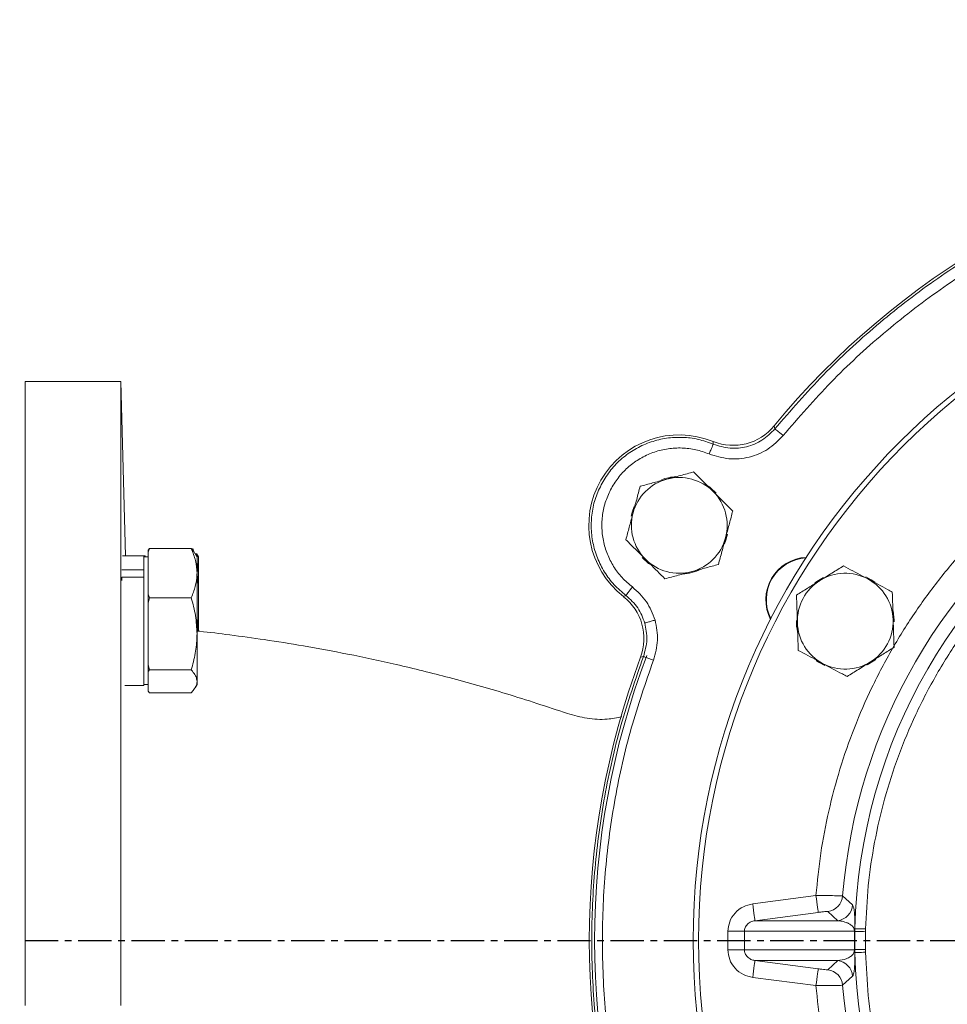
# Model space of a CAD drawing. Extents: x -676 to 3146, y 100 to 7729.
# Drawn here: x 919 to 1094, y 588 to 773 of the extents above; entities that cross this region are included whole.
import ezdxf

# ---------------------------------------------------------------- set-up
doc = ezdxf.new("R2010")
doc.units = 0
doc.header["$LTSCALE"] = 10
doc.header["$MEASUREMENT"] = 0
doc.linetypes.add('PLNÁ', pattern=[0])
doc.linetypes.add('STŘEDOVÁ1', pattern=[1, 0.625, -0.125, 0.125, -0.125])
doc.layers.get('0').update_dxf_attribs({"color": 6, "linetype": 'PLNÁ'})
for name, color, linetype in [('1', 7, 'PLNÁ'), ('5', 4, 'STŘEDOVÁ1'), ('8', 4, 'PLNÁ')]:
    doc.layers.add(name, color=color, linetype=linetype)
doc.layers.get('0').off()
doc.styles.get("Standard").update_dxf_attribs({"font": 'simplex'})
doc.dimstyles.new('muj styl', dxfattribs={"dimtxt": 3.5, "dimasz": 3, "dimexe": 1, "dimexo": 0, "dimgap": 1.5, "dimtad": 1, "dimzin": 9, "dimtxsty": 'Standard', "dimblk": 'OPEN30', "dimcen": 0, "dimclrd": 4, "dimclre": 4, "dimclrt": 3, "dimaunit": 1, "dimadec": 0, "dimazin": 0, "dimtfac": 0.6, "dimtmove": 0, "dimatfit": 0, "dimldrblk": 'PRCLFILL', "dimfxl": 1, "dimtolj": 1, "dimarcsym": 0})

# ---------------------------------------------------------------- blocks, each defined once
blk = doc.blocks.new('_Open30')
at = {"color": 0, "linetype": 'ByBlock', "lineweight": -2}
for p, q in [((-1, 0.267949), (0, 0)), ((0, 0), (-1, -0.267949)), ((0, 0), (-1, 0))]:
    blk.add_line(p, q, dxfattribs=at)
blk = doc.blocks.new('*D172')
at = {"layer": '8', "color": 4, "linetype": 'Continuous', "lineweight": -2, "transparency": 16777216}
for p, q in [((716.47, 857.6), (716.47, 830.62)), ((1334.86, 600.46), (1334.86, 832.62)), ((1319.86, 831.62), (731.47, 831.62))]:
    blk.add_line(p, q, dxfattribs=at)
at = {"layer": '8', "color": 4, "lineweight": -2, "transparency": 16777216, "xscale": 15, "yscale": 15, "zscale": 15, "rotation": 180}
blk.add_blockref('_Open30', (716.47, 831.62), dxfattribs=at)
at = {"layer": '8', "color": 4, "lineweight": -2, "transparency": 16777216, "xscale": 15, "yscale": 15, "zscale": 15}
blk.add_blockref('_Open30', (1334.86, 831.62), dxfattribs=at)
at = {"layer": '8', "color": 3, "transparency": 16777216, "insert": (1025.67, 844.12), "char_height": 15, "attachment_point": 5}
blk.add_mtext('\\A1;618', dxfattribs=at)
blk = doc.blocks.new('PRCLFILL')
at = {"ltscale": 20}
for p, q in [((-1, 0.167), (0, 0)), ((-1, -0.167), (-1, 0.167)), ((0, 0), (-1, -0.167))]:
    blk.add_line(p, q, dxfattribs=at)
at = {"color": 0, "ltscale": 20}
for p, q in [((-1, 0.146), (-0.873, 0.146)), ((-1, 0.096), (-0.573, 0.096)), ((-1, 0.046), (-0.273, 0.046)), ((-1, -0.004), (-0.027, -0.004)), ((-1, -0.054), (-0.327, -0.054)), ((-1, -0.104), (-0.627, -0.104)), ((-1, -0.154), (-0.927, -0.154))]:
    blk.add_line(p, q, dxfattribs=at)

msp = doc.modelspace()

# ---------------------------------------------------------------- linework, layer by layer
at = {"layer": '1', "color": 7, "linetype": 'Continuous', "lineweight": 15}
for p, q in [((938.474, 705.462), (920.474, 705.462)), ((939.331, 672.745), (938.474, 705.462)), ((1061.183, 697.14), (1061.334, 696.606)), ((1049.755, 693.726), (1049.733, 694.228)), ((943.581, 673.453), (943.853, 674.121)), ((943.853, 674.121), (943.581, 673.812)), ((943.581, 669.486), (943.581, 673.453)), ((943.853, 674.121), (951.709, 674.121)), ((951.978, 674.121), (952.183, 673.522)), ((942.781, 672.745), (938.762, 672.745)), ((943.05, 672.745), (942.781, 672.745)), ((943.581, 672.566), (942.781, 672.566)), ((943.05, 672.745), (943.05, 672.566)), ((952.781, 672.566), (952.424, 673.185)), ((953.05, 672.566), (952.693, 673.185)), ((952.781, 671.647), (953.05, 669.486)), ((942.781, 670.137), (938.681, 670.137)), ((942.781, 670.137), (942.781, 670.006)), ((942.781, 668.666), (942.781, 670.006)), ((942.781, 668.738), (938.681, 668.738)), ((938.681, 668.738), (938.681, 668.097)), ((943.581, 665.518), (943.581, 669.486)), ((943.853, 664.851), (943.581, 665.518)), ((943.581, 663.875), (943.853, 664.851)), ((943.853, 664.851), (951.709, 664.851)), ((1032.9, 665.073), (1033.346, 665.305)), ((943.581, 658.074), (943.581, 663.875)), ((952.781, 661.234), (953.006, 658.592)), ((943.581, 652.272), (943.581, 658.074)), ((1036.641, 653.837), (1036.103, 653.701)), ((943.853, 651.297), (943.581, 652.272)), ((943.581, 650.988), (943.853, 651.297)), ((943.853, 651.297), (951.709, 651.297)), ((943.581, 649.154), (943.581, 650.988)), ((939.211, 648.388), (942.781, 648.388)), ((942.781, 648.566), (943.581, 648.566)), ((943.581, 647.321), (943.581, 649.154)), ((952.424, 647.948), (952.781, 648.566)), ((952.781, 649.154), (952.781, 648.566)), ((943.853, 647.012), (943.581, 647.321)), ((943.853, 647.012), (951.709, 647.012)), ((1057.176, 607.369), (1069.052, 608.93)), ((1074.058, 608.851), (1075.904, 607.16)), ((1069.469, 605.759), (1057.593, 604.198)), ((1073.13, 604.198), (1071.287, 605.937)), ((1057.593, 604.198), (1073.13, 604.198)), ((1052.519, 598.709), (1052.519, 602.216)), ((1055.61, 602.216), (1076.26, 602.216)), ((1055.61, 602.216), (1055.61, 598.709)), ((1076.26, 602.216), (1076.26, 598.709)), ((1076.364, 602.167), (1076.374, 602.699)), ((1076.364, 598.758), (1076.364, 602.167)), ((1078.372, 602.655), (1078.361, 602.136)), ((1078.361, 602.136), (1078.361, 598.789)), ((1076.26, 598.709), (1055.61, 598.709)), ((1076.364, 598.758), (1076.374, 598.226)), ((1078.361, 598.789), (1078.372, 598.269)), ((1057.593, 596.727), (1073.13, 596.727)), ((1057.593, 596.727), (1069.469, 595.166)), ((1071.287, 594.988), (1073.13, 596.727)), ((1075.904, 593.765), (1074.058, 592.073)), ((1069.052, 591.995), (1057.176, 593.556))]:
    msp.add_line(p, q, dxfattribs=at)
for points in [[(920.474, 705.462), (920.474, 705.285), (920.474, 704.752), (920.474, 703.867), (920.474, 702.632), (920.474, 701.051), (920.474, 699.13), (920.474, 696.875), (920.474, 694.294), (920.474, 691.395), (920.474, 688.189), (920.474, 684.685), (920.474, 680.897), (920.474, 676.837), (920.474, 672.518), (920.474, 667.955), (920.474, 663.164), (920.474, 658.161), (920.474, 652.962), (920.474, 647.586), (920.474, 642.051), (920.474, 636.374), (920.474, 630.577), (920.474, 624.677), (920.474, 618.695), (920.474, 612.652), (920.474, 606.568), (920.474, 600.462), (920.474, 594.357), (920.474, 588.273)], [(938.474, 600.462), (938.474, 606.568), (938.474, 612.652), (938.474, 618.695), (938.474, 624.677), (938.474, 630.577), (938.474, 636.374), (938.474, 642.051), (938.474, 647.586), (938.474, 652.962), (938.474, 658.161), (938.474, 663.164), (938.474, 667.955), (938.474, 672.518), (938.474, 676.837), (938.474, 680.897), (938.474, 684.685), (938.474, 688.189), (938.474, 691.395), (938.474, 694.294), (938.474, 696.875), (938.474, 699.13), (938.474, 701.051), (938.474, 702.632), (938.474, 703.867), (938.474, 704.752), (938.474, 705.285), (938.474, 705.462)], [(1050.29, 684.505), (1049.247, 685.522), (1048.891, 685.804)], [(1034.897, 681.993), (1034.581, 681.109), (1034.351, 680.17)], [(1051.874, 674.985), (1052.13, 675.692), (1052.408, 676.809)], [(943.581, 673.812), (943.581, 673.779), (943.581, 673.743), (943.581, 673.703), (943.581, 673.66), (943.581, 673.613), (943.581, 673.563), (943.581, 673.51), (943.581, 673.453)], [(942.781, 672.745), (942.781, 672.594), (942.781, 672.099), (942.781, 671.272), (942.781, 670.137)], [(952.781, 669.486), (952.781, 670.457), (952.781, 671.259), (952.781, 671.879), (952.781, 672.305), (952.781, 672.53), (952.781, 672.566)], [(953.05, 669.486), (953.05, 670.457), (953.05, 671.259), (953.05, 671.879), (953.05, 672.305), (953.05, 672.53), (953.05, 672.566)], [(1036.424, 672.46), (1037.602, 671.32), (1037.812, 671.155)], [(942.781, 668.738), (942.781, 667.094), (942.781, 665.262), (942.781, 663.295), (942.781, 661.25), (942.781, 659.185), (942.781, 657.159), (942.781, 655.232), (942.781, 653.458), (942.781, 651.889), (942.781, 650.57), (942.781, 649.538), (942.781, 648.823), (942.781, 648.447), (942.781, 648.388)], [(952.781, 658.074), (952.781, 659.627), (952.781, 661.197), (952.781, 662.755), (952.781, 664.277), (952.781, 665.735), (952.781, 667.104), (952.781, 668.361), (952.781, 669.486)], [(953.05, 658.581), (953.05, 659.627), (953.05, 661.197), (953.05, 662.755), (953.05, 664.277), (953.05, 665.735), (953.05, 667.104), (953.05, 668.361), (953.05, 669.486)], [(1070.474, 668.691), (1069.2, 667.926), (1068.862, 667.671)], [(1080.085, 667.791), (1079.44, 668.236), (1078.434, 668.785)], [(943.581, 665.518), (943.581, 665.316), (943.581, 665.114), (943.581, 664.91), (943.581, 664.705), (943.581, 664.499), (943.581, 664.292), (943.581, 664.084), (943.581, 663.875)], [(1083.734, 660.359), (1083.732, 660.676), (1083.529, 662.393)], [(952.781, 649.154), (952.781, 649.736), (952.781, 650.504), (952.781, 651.443), (952.781, 652.538), (952.781, 653.771), (952.781, 655.12), (952.781, 656.563), (952.781, 658.074)], [(1069.064, 653.099), (1069.553, 652.758), (1070.713, 652.12)], [(1078.689, 652.264), (1079.796, 652.924), (1080.285, 653.289)], [(943.581, 652.272), (943.581, 652.104), (943.581, 651.937), (943.581, 651.773), (943.581, 651.611), (943.581, 651.452), (943.581, 651.295), (943.581, 651.14), (943.581, 650.988)], [(1069.052, 608.93), (1069.131, 608.324), (1069.208, 607.741), (1069.279, 607.202), (1069.342, 606.726), (1069.394, 606.331), (1069.433, 606.031), (1069.458, 605.838), (1069.469, 605.759)], [(1057.593, 604.198), (1057.583, 604.277), (1057.557, 604.47), (1057.518, 604.77), (1057.466, 605.165), (1057.404, 605.641), (1057.333, 606.18), (1057.256, 606.763), (1057.176, 607.369)], [(1052.519, 602.216), (1053.04, 602.216), (1053.548, 602.216), (1054.027, 602.216), (1054.467, 602.216), (1054.854, 602.216), (1055.18, 602.216), (1055.434, 602.216), (1055.61, 602.216)], [(1076.364, 602.167), (1076.42, 602.166), (1076.545, 602.164), (1076.735, 602.161), (1076.984, 602.157), (1077.283, 602.152), (1077.62, 602.147), (1077.984, 602.142), (1078.361, 602.136)], [(1076.374, 602.699), (1076.424, 602.698), (1076.545, 602.695), (1076.734, 602.691), (1076.983, 602.686), (1077.283, 602.679), (1077.623, 602.672), (1077.991, 602.664), (1078.372, 602.655)], [(938.474, 588.273), (938.474, 594.357), (938.474, 600.462)], [(1055.61, 598.709), (1055.434, 598.709), (1055.18, 598.709), (1054.854, 598.709), (1054.467, 598.709), (1054.027, 598.709), (1053.548, 598.709), (1053.04, 598.709), (1052.519, 598.709)], [(1076.364, 598.758), (1076.42, 598.759), (1076.545, 598.761), (1076.735, 598.764), (1076.984, 598.768), (1077.283, 598.772), (1077.62, 598.778), (1077.984, 598.783), (1078.361, 598.789)], [(1078.372, 598.269), (1077.991, 598.261), (1077.623, 598.253), (1077.283, 598.246), (1076.983, 598.239), (1076.734, 598.233), (1076.545, 598.229), (1076.424, 598.227), (1076.374, 598.226)], [(1057.176, 593.556), (1057.256, 594.161), (1057.333, 594.745), (1057.404, 595.284), (1057.466, 595.76), (1057.518, 596.155), (1057.557, 596.455), (1057.583, 596.648), (1057.593, 596.727)], [(1069.469, 595.166), (1069.458, 595.087), (1069.433, 594.894), (1069.394, 594.594), (1069.342, 594.199), (1069.279, 593.723), (1069.208, 593.184), (1069.131, 592.6), (1069.052, 591.995)]]:
    msp.add_lwpolyline(points, dxfattribs=at)
for radius in [132.5, 131.5]:
    msp.add_circle((1178.474, 600.462), radius, dxfattribs=at)
for centre, radius, start, end in [((1178.474, 600.462), 152, 99.49716, 140.50284), ((1043.374, 678.462), 17, 68.03344, 231.96521), ((1043.374, 678.462), 9, 105, 165), ((1043.374, 678.462), 9.183, 93.89291, 111.42506), ((1043.374, 678.462), 9, 45, 105), ((1178.474, 600.462), 104.753, 124.59338, 175.40662), ((1178.474, 600.462), 102.125, 121.255, 178.745), ((1043.374, 678.462), 9, 345, 45), ((1043.374, 678.462), 9, 165, 225), ((1043.374, 678.462), 9, 285, 345), ((1043.374, 678.462), 9, 225, 285), ((1067.623, 664.462), 8, 92.76112, 207.23888), ((1067.623, 664.462), 7.9, 93.28293, 206.71707), ((1043.374, 678.462), 9.183, 273.53379, 296.27261), ((1074.551, 660.462), 9, 121.83517, 181.83517), ((1074.551, 660.462), 9, 61.83517, 121.83517), ((1074.551, 660.462), 9, 1.83517, 61.83517), ((1074.551, 660.462), 9.183, 179.32541, 192.49735), ((1074.551, 660.462), 9, 301.83517, 1.83517), ((1074.551, 660.462), 9, 181.83517, 241.83517), ((1178.474, 600.462), 152, 159.49716, 200.50283), ((1178.474, 600.462), 151, 159.23398, 200.76602), ((1074.551, 660.462), 9, 241.83517, 301.83517), ((1070.866, 609.111), 3.202, 277.55152, 355.34363), ((1072.709, 607.372), 3.202, 277.55292, 356.19942), ((1076.223, 602.003), 0.216, 49.1398, 80.1763), ((1076.223, 598.921), 0.216, 279.8237, 310.8602), ((1178.474, 600.462), 102.125, 181.255, 238.745), ((1072.709, 593.552), 3.202, 3.80058, 82.44708), ((1070.866, 591.813), 3.202, 4.65637, 82.44848), ((1178.474, 600.462), 104.753, 184.59338, 235.40662)]:
    msp.add_arc(centre, radius, start, end, dxfattribs=at)
for centre, major_axis, ratio, start_param, end_param in [((1053.467, 703.51), (-2.469, 9.698), 0.999059, 2.5094281, 3.7734578), ((1026.729, 657.196), (9.618, 2.765), 0.9990593, 5.6458826, 6.9099535)]:
    msp.add_ellipse(centre, major_axis=major_axis, ratio=ratio, start_param=start_param, end_param=end_param, dxfattribs=at)
for points, knots in [([(1061.334, 696.606), (1064.309, 700.045), (1070.259, 706.922), (1080.314, 716.167), (1091.095, 724.533), (1102.601, 731.878), (1114.716, 738.171), (1127.351, 743.324), (1140.385, 747.409), (1149.316, 749.123), (1153.782, 749.981)], [0, 0, 0, 0, 13.6492936, 27.2985872, 40.9478804, 54.5971755, 68.2464692, 81.8957646, 95.5450606, 109.1943544, 109.1943544, 109.1943544, 109.1943544]), ([(1062.879, 695.338), (1065.815, 698.731), (1071.687, 705.517), (1081.608, 714.641), (1092.247, 722.896), (1103.601, 730.145), (1115.556, 736.353), (1128.025, 741.44), (1140.887, 745.47), (1149.7, 747.163), (1154.107, 748.009)], [0, 0, 0, 0, 13.4690583, 26.9381586, 40.4073033, 53.8764919, 67.3457364, 80.8150235, 94.2843735, 107.7537696, 107.7537696, 107.7537696, 107.7537696]), ([(1061.334, 696.606), (1060.567, 695.832), (1059.058, 694.31), (1056.058, 693.106), (1052.843, 692.765), (1050.797, 693.402), (1049.756, 693.727)], [0, 0, 0, 0, 3.289547, 6.4663018, 9.6410473, 12.9326695, 12.9326695, 12.9326695, 12.9326695]), ([(1061.334, 696.606), (1061.363, 696.582), (1061.421, 696.534), (1061.781, 696.239), (1062.285, 695.826), (1062.681, 695.501), (1062.879, 695.338)], [0, 0, 0, 0, 0.4996922, 0.9993913, 1.499091, 1.9987808, 1.9987808, 1.9987808, 1.9987808]), ([(1029.047, 686.734), (1029.59, 687.57), (1030.674, 689.241), (1032.838, 691.326), (1035.311, 693.012), (1038.054, 694.221), (1040.968, 694.923), (1043.957, 695.08), (1046.942, 694.733), (1048.817, 694.062), (1049.755, 693.726)], [0, 0, 0, 0, 2.9959519, 5.9919068, 8.9878553, 11.9838088, 14.9797641, 17.9757218, 20.9716752, 23.9676205, 23.9676205, 23.9676205, 23.9676205]), ([(1048.984, 691.882), (1050.211, 691.498), (1052.664, 690.729), (1056.548, 691.131), (1060.168, 692.596), (1061.975, 694.424), (1062.879, 695.338)], [0, 0, 0, 0, 3.8811158, 7.7614306, 11.6416087, 15.5223436, 15.5223436, 15.5223436, 15.5223436]), ([(1049.755, 693.726), (1049.741, 693.691), (1049.712, 693.622), (1049.532, 693.192), (1049.281, 692.591), (1049.083, 692.118), (1048.984, 691.882)], [0, 0, 0, 0, 0.4997078, 0.9993985, 1.4991008, 1.9987939, 1.9987939, 1.9987939, 1.9987939]), ([(1030.778, 685.735), (1031.255, 686.469), (1032.21, 687.938), (1034.111, 689.772), (1036.286, 691.253), (1038.696, 692.318), (1041.259, 692.933), (1043.886, 693.073), (1046.51, 692.766), (1048.159, 692.177), (1048.984, 691.882)], [0, 0, 0, 0, 2.6338697, 5.2677372, 7.9016057, 10.535478, 13.1693421, 15.8032156, 18.4370812, 21.0709515, 21.0709515, 21.0709515, 21.0709515]), ([(1069.052, 608.93), (1069.313, 611.579), (1069.838, 616.904), (1071.369, 624.829), (1073.46, 632.707), (1076.166, 640.47), (1079.466, 648.057), (1083.338, 655.389), (1087.752, 662.408), (1092.672, 669.06), (1098.043, 675.285), (1103.819, 681.035), (1109.917, 686.323), (1114.266, 689.44), (1116.43, 690.991)], [0, 0, 0, 0, 7.9910636, 16.0598828, 24.2020747, 32.4477029, 40.7229777, 49.0220117, 57.3205831, 65.5958593, 73.8419475, 81.9836835, 90.0527364, 98.0440239, 98.0440239, 98.0440239, 98.0440239]), ([(1046.064, 688.501), (1045.249, 688.282), (1043.604, 687.841), (1041.903, 687.386), (1041.045, 687.156)], [0, 0, 0, 0, 2.5744776, 5.1961543, 5.1961543, 5.1961543, 5.1961543]), ([(1049.738, 684.826), (1048.739, 685.826), (1047.495, 687.07), (1046.299, 688.266), (1046.064, 688.501)], [0, 0, 0, 0, 4.1758723, 5.1961541, 5.1961541, 5.1961541, 5.1961541]), ([(1033.346, 665.305), (1032.586, 665.949), (1031.067, 667.238), (1029.274, 669.65), (1027.916, 672.317), (1027.066, 675.191), (1026.742, 678.171), (1026.966, 681.155), (1027.69, 684.072), (1028.595, 685.847), (1029.047, 686.734)], [0, 0, 0, 0, 2.9958558, 5.9917322, 8.9875885, 11.9834569, 14.9793209, 17.9751851, 20.971043, 23.9669085, 23.9669085, 23.9669085, 23.9669085]), ([(1041.045, 687.156), (1040.926, 687.124), (1040.025, 686.882), (1038.326, 686.427), (1036.797, 686.018), (1036.026, 685.811)], [0, 0, 0, 0, 0.3641921, 2.7580378, 5.1961543, 5.1961543, 5.1961543, 5.1961543]), ([(1034.557, 666.894), (1033.89, 667.461), (1032.555, 668.594), (1030.979, 670.712), (1029.786, 673.057), (1029.037, 675.583), (1028.753, 678.203), (1028.948, 680.828), (1029.586, 683.393), (1030.381, 684.954), (1030.778, 685.735)], [0, 0, 0, 0, 2.6325146, 5.2653825, 7.8986132, 10.5322203, 13.1662234, 15.800603, 18.4353956, 21.0705855, 21.0705855, 21.0705855, 21.0705855]), ([(1036.026, 685.811), (1035.807, 684.996), (1035.367, 683.351), (1034.911, 681.65), (1034.681, 680.792)], [0, 0, 0, 0, 2.5744744, 5.1961511, 5.1961511, 5.1961511, 5.1961511]), ([(1053.413, 681.152), (1052.468, 682.097), (1051.255, 683.309), (1050.012, 684.552), (1049.738, 684.826)], [0, 0, 0, 0, 4.0511136, 5.1961541, 5.1961541, 5.1961541, 5.1961541]), ([(1078.372, 602.655), (1078.495, 605.367), (1078.743, 610.823), (1079.967, 618.981), (1081.839, 627.123), (1084.426, 635.163), (1087.708, 643.018), (1091.658, 650.586), (1096.237, 657.791), (1101.399, 664.561), (1107.068, 670.821), (1113.183, 676.513), (1119.637, 681.652), (1124.238, 684.595), (1126.524, 686.057)], [0, 0, 0, 0, 8.1470488, 16.3946909, 24.7362628, 33.2136391, 41.7293027, 50.2755457, 58.8222459, 67.3379096, 75.8148288, 84.1568706, 92.4042824, 100.5510976, 100.5510976, 100.5510976, 100.5510976]), ([(1034.681, 680.792), (1034.649, 680.673), (1034.408, 679.772), (1033.953, 678.073), (1033.543, 676.544), (1033.336, 675.773)], [0, 0, 0, 0, 0.3642027, 2.7580379, 5.1961543, 5.1961543, 5.1961543, 5.1961543]), ([(1052.068, 676.133), (1052.1, 676.252), (1052.341, 677.153), (1052.796, 678.852), (1053.206, 680.381), (1053.413, 681.152)], [0, 0, 0, 0, 0.3642027, 2.7580379, 5.1961543, 5.1961543, 5.1961543, 5.1961543]), ([(1033.336, 675.773), (1033.571, 675.538), (1034.767, 674.342), (1036.011, 673.098), (1037.01, 672.098)], [0, 0, 0, 0, 1.0202818, 5.1961541, 5.1961541, 5.1961541, 5.1961541]), ([(1050.723, 671.114), (1050.941, 671.929), (1051.382, 673.574), (1051.838, 675.275), (1052.068, 676.133)], [0, 0, 0, 0, 2.5744776, 5.1961543, 5.1961543, 5.1961543, 5.1961543]), ([(951.709, 674.121), (952.009, 673.368), (952.614, 671.849), (952.725, 670.278), (952.781, 669.486)], [0, 0, 0, 0, 2.3852237, 4.8141975, 4.8141975, 4.8141975, 4.8141975]), ([(952.393, 673.174), (952.303, 673.342), (952.131, 673.662), (951.845, 673.973), (951.709, 674.121)], [0, 0, 0, 0, 0.6200374, 1.1771595, 1.1771595, 1.1771595, 1.1771595]), ([(1037.01, 672.098), (1037.284, 671.824), (1038.527, 670.581), (1039.74, 669.369), (1040.685, 668.424)], [0, 0, 0, 0, 1.1450405, 5.1961541, 5.1961541, 5.1961541, 5.1961541]), ([(1040.685, 668.424), (1041.5, 668.643), (1043.145, 669.083), (1044.846, 669.539), (1045.704, 669.769)], [0, 0, 0, 0, 2.5744776, 5.1961543, 5.1961543, 5.1961543, 5.1961543]), ([(1045.704, 669.769), (1045.823, 669.801), (1046.724, 670.042), (1048.422, 670.497), (1049.951, 670.907), (1050.723, 671.114)], [0, 0, 0, 0, 0.3641995, 2.7580378, 5.1961511, 5.1961511, 5.1961511, 5.1961511]), ([(1074.218, 670.849), (1073.502, 670.404), (1072.055, 669.506), (1070.559, 668.577), (1069.804, 668.108)], [0, 0, 0, 0, 2.5744755, 5.1961519, 5.1961519, 5.1961519, 5.1961519]), ([(1078.799, 668.397), (1078.458, 668.58), (1076.908, 669.409), (1075.397, 670.219), (1074.218, 670.849)], [0, 0, 0, 0, 1.1450409, 5.1961532, 5.1961532, 5.1961532, 5.1961532]), ([(952.781, 669.486), (952.78, 669.376), (952.77, 668.544), (952.536, 666.975), (951.987, 665.563), (951.709, 664.851)], [0, 0, 0, 0, 0.3370098, 2.5518095, 4.8075818, 4.8075818, 4.8075818, 4.8075818]), ([(953.05, 669.486), (953.049, 669.376), (953.044, 668.669), (952.901, 667.968), (952.781, 667.376)], [0, 0, 0, 0, 0.3324153, 2.136309, 2.136309, 2.136309, 2.136309]), ([(1069.804, 668.108), (1069.699, 668.044), (1068.907, 667.552), (1067.413, 666.624), (1066.068, 665.789), (1065.39, 665.368)], [0, 0, 0, 0, 0.3641992, 2.7580367, 5.1961518, 5.1961518, 5.1961518, 5.1961518]), ([(1083.38, 665.944), (1083.087, 666.101), (1081.596, 666.899), (1080.046, 667.729), (1078.799, 668.397)], [0, 0, 0, 0, 1.0202821, 5.1961532, 5.1961532, 5.1961532, 5.1961532]), ([(1033.346, 665.305), (1033.368, 665.335), (1033.414, 665.395), (1033.696, 665.765), (1034.091, 666.283), (1034.402, 666.691), (1034.557, 666.894)], [0, 0, 0, 0, 0.4995523, 0.9991226, 1.4986811, 1.9982435, 1.9982435, 1.9982435, 1.9982435]), ([(1038.814, 660.67), (1038.355, 661.879), (1037.438, 664.297), (1035.517, 666.028), (1034.557, 666.894)], [0, 0, 0, 0, 3.8787056, 7.7581108, 7.7581108, 7.7581108, 7.7581108]), ([(1083.547, 660.751), (1083.543, 660.874), (1083.513, 661.806), (1083.457, 663.564), (1083.406, 665.146), (1083.38, 665.944)], [0, 0, 0, 0, 0.3641996, 2.7580353, 5.1961513, 5.1961513, 5.1961513, 5.1961513]), ([(951.709, 664.851), (952.009, 663.75), (952.614, 661.529), (952.725, 659.232), (952.781, 658.074)], [0, 0, 0, 0, 3.4196401, 6.9019749, 6.9019749, 6.9019749, 6.9019749]), ([(1033.345, 665.305), (1034.159, 664.569), (1035.759, 663.124), (1036.519, 661.108), (1036.893, 660.118)], [0, 0, 0, 0, 3.2900322, 6.4653944, 6.4653944, 6.4653944, 6.4653944]), ([(1065.39, 665.368), (1065.417, 664.524), (1065.471, 662.822), (1065.527, 661.062), (1065.556, 660.174)], [0, 0, 0, 0, 2.5744761, 5.1961525, 5.1961525, 5.1961525, 5.1961525]), ([(1038.814, 660.67), (1038.569, 660.6), (1038.079, 660.459), (1037.455, 660.279), (1037.007, 660.151), (1036.931, 660.129), (1036.893, 660.118)], [0, 0, 0, 0, 0.4995318, 0.9990572, 1.4985804, 1.9981206, 1.9981206, 1.9981206, 1.9981206]), ([(1038.512, 653.133), (1038.866, 654.377), (1039.575, 656.865), (1039.067, 659.402), (1038.814, 660.67)], [0, 0, 0, 0, 3.881052, 7.7612809, 7.7612809, 7.7612809, 7.7612809]), ([(1083.713, 655.557), (1083.686, 656.401), (1083.632, 658.103), (1083.575, 659.863), (1083.547, 660.751)], [0, 0, 0, 0, 2.5744736, 5.1961513, 5.1961513, 5.1961513, 5.1961513]), ([(1022.368, 643.129), (1018.553, 644.393), (1011.208, 646.825), (1000.465, 649.839), (990.511, 652.302), (981.365, 654.264), (973.097, 655.799), (965.715, 656.984), (959.221, 657.871), (955.003, 658.39), (952.95, 658.598), (952.781, 658.615)], [0, 0, 0, 0, 12.056928, 23.2127146, 33.4673376, 42.8207621, 51.2729844, 58.6970568, 65.2517768, 70.937154, 71.4454761, 71.4454761, 71.4454761, 71.4454761]), ([(1036.893, 660.118), (1037.102, 659.08), (1037.528, 656.968), (1036.94, 654.893), (1036.64, 653.837)], [0, 0, 0, 0, 3.1763973, 6.4675143, 6.4675143, 6.4675143, 6.4675143]), ([(1065.556, 660.174), (1065.56, 660.051), (1065.59, 659.119), (1065.646, 657.361), (1065.697, 655.779), (1065.722, 654.981)], [0, 0, 0, 0, 0.3641984, 2.7580365, 5.1961525, 5.1961525, 5.1961525, 5.1961525]), ([(952.781, 658.074), (952.78, 657.913), (952.77, 656.696), (952.536, 654.403), (951.987, 652.338), (951.709, 651.297)], [0, 0, 0, 0, 0.4834785, 3.6609324, 6.8971578, 6.8971578, 6.8971578, 6.8971578]), ([(1065.722, 654.981), (1066.901, 654.35), (1068.412, 653.541), (1069.962, 652.711), (1070.303, 652.528)], [0, 0, 0, 0, 4.0511122, 5.1961543, 5.1961543, 5.1961543, 5.1961543]), ([(1079.299, 652.816), (1079.403, 652.881), (1080.196, 653.373), (1081.69, 654.301), (1083.035, 655.136), (1083.713, 655.557)], [0, 0, 0, 0, 0.3641957, 2.7580349, 5.1961501, 5.1961501, 5.1961501, 5.1961501]), ([(1036.641, 547.088), (1035.151, 551.384), (1032.17, 559.975), (1029.191, 573.306), (1027.336, 586.825), (1026.728, 600.462), (1027.336, 614.1), (1029.191, 627.619), (1032.17, 640.95), (1035.151, 649.541), (1036.641, 653.837)], [0, 0, 0, 0, 13.6492925, 27.2985846, 40.9478837, 54.5971701, 68.246467, 81.8957602, 95.5450522, 109.1943447, 109.1943447, 109.1943447, 109.1943447]), ([(1038.512, 547.792), (1037.042, 552.031), (1034.101, 560.509), (1031.159, 573.663), (1029.331, 587.004), (1028.729, 600.462), (1029.33, 613.919), (1031.159, 627.261), (1034.101, 640.415), (1037.041, 648.893), (1038.512, 653.133)], [0, 0, 0, 0, 13.4690273, 26.9381017, 40.4072233, 53.8763854, 67.3456115, 80.8148801, 94.2842108, 107.7535988, 107.7535988, 107.7535988, 107.7535988]), ([(1036.641, 653.837), (1036.676, 653.824), (1036.747, 653.797), (1037.183, 653.633), (1037.792, 653.403), (1038.272, 653.223), (1038.512, 653.133)], [0, 0, 0, 0, 0.4996954, 0.9993937, 1.4990877, 1.9987746, 1.9987746, 1.9987746, 1.9987746]), ([(951.709, 651.297), (951.84, 651.149), (952.214, 650.727), (952.67, 650.014), (952.744, 649.442), (952.781, 649.154)], [0, 0, 0, 0, 0.522908, 1.4920157, 2.4739961, 2.4739961, 2.4739961, 2.4739961]), ([(1070.303, 652.528), (1071.549, 651.861), (1073.1, 651.03), (1074.591, 650.232), (1074.884, 650.075)], [0, 0, 0, 0, 4.1758706, 5.1961532, 5.1961532, 5.1961532, 5.1961532]), ([(1074.884, 650.075), (1075.601, 650.521), (1077.048, 651.419), (1078.544, 652.348), (1079.299, 652.816)], [0, 0, 0, 0, 2.574472, 5.1961536, 5.1961536, 5.1961536, 5.1961536]), ([(952.781, 649.154), (952.769, 648.986), (952.718, 648.261), (952.147, 647.555), (951.709, 647.012)], [0, 0, 0, 0, 0.5811126, 2.500859, 2.500859, 2.500859, 2.500859]), ([(1022.368, 643.129), (1023.589, 642.787), (1026.031, 642.104), (1029.517, 641.919), (1031.663, 642.31), (1032.561, 642.474)], [0, 0, 0, 0, 3.8190042, 7.6378099, 10.3889806, 10.3889806, 10.3889806, 10.3889806]), ([(1074.058, 608.851), (1073.967, 608.859), (1073.782, 608.876), (1072.621, 608.903), (1070.979, 608.923), (1069.695, 608.927), (1069.052, 608.93)], [0, 0, 0, 0, 1.2277995, 2.5028097, 3.7517763, 5.0078285, 5.0078285, 5.0078285, 5.0078285]), ([(1052.519, 602.216), (1052.582, 602.819), (1052.714, 604.07), (1053.772, 605.717), (1055.318, 606.938), (1056.568, 607.228), (1057.176, 607.369)], [0, 0, 0, 0, 1.8340769, 3.8088698, 5.8085071, 7.6993755, 7.6993755, 7.6993755, 7.6993755]), ([(1075.904, 607.16), (1075.958, 607.089), (1076.065, 606.948), (1076.179, 606.451), (1076.261, 605.862), (1076.315, 605.247), (1076.351, 604.576), (1076.369, 603.85), (1076.377, 603.333), (1076.375, 602.882), (1076.374, 602.699)], [0, 0, 0, 0, 1.1338344, 2.2674375, 2.8355177, 3.403251, 3.9707197, 4.1898856, 4.3964094, 4.5371966, 4.5371966, 4.5371966, 4.5371966]), ([(1069.469, 605.759), (1069.7, 605.788), (1070.162, 605.847), (1070.756, 605.911), (1071.184, 605.948), (1071.253, 605.94), (1071.287, 605.937)], [0, 0, 0, 0, 0.4586117, 0.9158777, 1.3729358, 1.8296943, 1.8296943, 1.8296943, 1.8296943]), ([(1055.61, 602.216), (1055.617, 602.331), (1055.63, 602.565), (1055.74, 602.909), (1055.918, 603.241), (1056.258, 603.648), (1056.819, 604.038), (1057.336, 604.145), (1057.593, 604.198)], [0, 0, 0, 0, 0.3385281, 0.6852459, 1.0568234, 1.4556838, 2.2794793, 3.0916359, 3.0916359, 3.0916359, 3.0916359]), ([(1076.26, 602.216), (1076.261, 602.237), (1076.262, 602.28), (1076.261, 602.345), (1076.256, 602.406), (1076.24, 602.515), (1076.14, 602.838), (1075.952, 603.091), (1075.681, 603.359), (1075.426, 603.538), (1075.188, 603.675), (1074.967, 603.78), (1074.649, 603.908), (1074.226, 604.036), (1073.688, 604.146), (1073.321, 604.18), (1073.13, 604.198)], [0, 0, 0, 0, 0.0136277, 0.0273507, 0.0423462, 0.05953, 0.1240796, 0.4801552, 0.8177381, 1.1846981, 1.4695987, 1.7375598, 2.0314355, 2.6822707, 3.3453788, 4.059859, 4.059859, 4.059859, 4.059859]), ([(1057.176, 593.556), (1056.568, 593.697), (1055.318, 593.987), (1053.772, 595.207), (1052.714, 596.854), (1052.582, 598.106), (1052.519, 598.709)], [0, 0, 0, 0, 1.8908684, 3.8905056, 5.8652986, 7.6993755, 7.6993755, 7.6993755, 7.6993755]), ([(1057.593, 596.727), (1057.336, 596.78), (1056.819, 596.886), (1056.258, 597.276), (1055.918, 597.684), (1055.74, 598.016), (1055.63, 598.36), (1055.617, 598.593), (1055.61, 598.709)], [0, 0, 0, 0, 0.8121565, 1.6359518, 2.0348445, 2.4063899, 2.7531273, 3.0916347, 3.0916347, 3.0916347, 3.0916347]), ([(1073.13, 596.727), (1073.67, 596.796), (1074.48, 596.9), (1075.406, 597.342), (1075.862, 597.725), (1076.088, 598.02), (1076.193, 598.258), (1076.24, 598.412), (1076.256, 598.52), (1076.261, 598.581), (1076.262, 598.645), (1076.261, 598.688), (1076.26, 598.709)], [0, 0, 0, 0, 2.0356842, 3.0530026, 3.5623081, 3.8244678, 3.9502203, 4.0145744, 4.0315624, 4.0464242, 4.0600536, 4.0736029, 4.0736029, 4.0736029, 4.0736029]), ([(1076.374, 598.226), (1076.375, 598.04), (1076.376, 597.667), (1076.372, 597.263), (1076.366, 596.907), (1076.354, 596.508), (1076.337, 596.092), (1076.305, 595.568), (1076.261, 595.06), (1076.193, 594.573), (1076.112, 594.179), (1076.014, 593.895), (1075.941, 593.808), (1075.904, 593.765)], [0, 0, 0, 0, 0.1424118, 0.2866433, 0.4198372, 0.5714215, 0.8557606, 1.1401778, 1.7050184, 2.269256, 3.0115309, 3.7629231, 4.5337183, 4.5337183, 4.5337183, 4.5337183]), ([(1126.524, 514.868), (1124.238, 516.33), (1119.636, 519.273), (1113.183, 524.412), (1107.068, 530.103), (1101.399, 536.364), (1096.237, 543.134), (1091.657, 550.339), (1087.708, 557.907), (1084.426, 565.762), (1081.839, 573.802), (1079.967, 581.944), (1078.743, 590.102), (1078.495, 595.558), (1078.372, 598.269)], [0, 0, 0, 0, 8.1470558, 16.3946941, 24.7362694, 33.2136421, 41.7293081, 50.2755521, 58.8222502, 67.3379124, 75.8148349, 84.1568773, 92.404285, 100.5510966, 100.5510966, 100.5510966, 100.5510966]), ([(1071.287, 594.988), (1071.253, 594.984), (1071.184, 594.977), (1070.756, 595.013), (1070.162, 595.077), (1069.7, 595.136), (1069.469, 595.166)], [0, 0, 0, 0, 0.4567585, 0.9138166, 1.3710826, 1.8296943, 1.8296943, 1.8296943, 1.8296943]), ([(1069.052, 591.995), (1069.695, 591.997), (1070.979, 592.002), (1072.621, 592.022), (1073.782, 592.049), (1073.967, 592.065), (1074.058, 592.073)], [0, 0, 0, 0, 1.2560524, 2.5050193, 3.7800177, 5.0078284, 5.0078284, 5.0078284, 5.0078284]), ([(1116.43, 509.933), (1114.266, 511.484), (1109.917, 514.601), (1103.82, 519.889), (1098.043, 525.639), (1092.672, 531.865), (1087.752, 538.516), (1083.338, 545.535), (1079.466, 552.867), (1076.166, 560.454), (1073.46, 568.218), (1071.369, 576.096), (1069.838, 584.02), (1069.313, 589.345), (1069.052, 591.995)], [0, 0, 0, 0, 7.9910614, 16.0598843, 24.2020756, 32.4477022, 40.7229763, 49.0220111, 57.3205829, 65.5958559, 73.8419479, 81.9836813, 90.0527328, 98.0440234, 98.0440234, 98.0440234, 98.0440234])]:
    msp.add_open_spline(points, degree=3, knots=knots, dxfattribs=at)
at = {"layer": '5'}
msp.add_line((920.474, 600.462), (1331.202, 600.462), dxfattribs=at)

# ---------------------------------------------------------------- dimensions: what is measured, and where the dimension line sits
at = {"layer": '8'}
dim = msp.add_linear_dim(base=(716.474, 831.616), p1=(1334.861, 600.462), p2=(716.474, 857.597), dimstyle='muj styl', override={"dimtxt": 15, "dimasz": 15, "dimgap": 5, "dimdec": 0, "dimarcsym": 1}, dxfattribs=at)
dim.commit()
dim.dimension.update_dxf_attribs({"geometry": '*D172', "text_midpoint": (1025.668, 844.116)})

doc.saveas('drawing.dxf')
